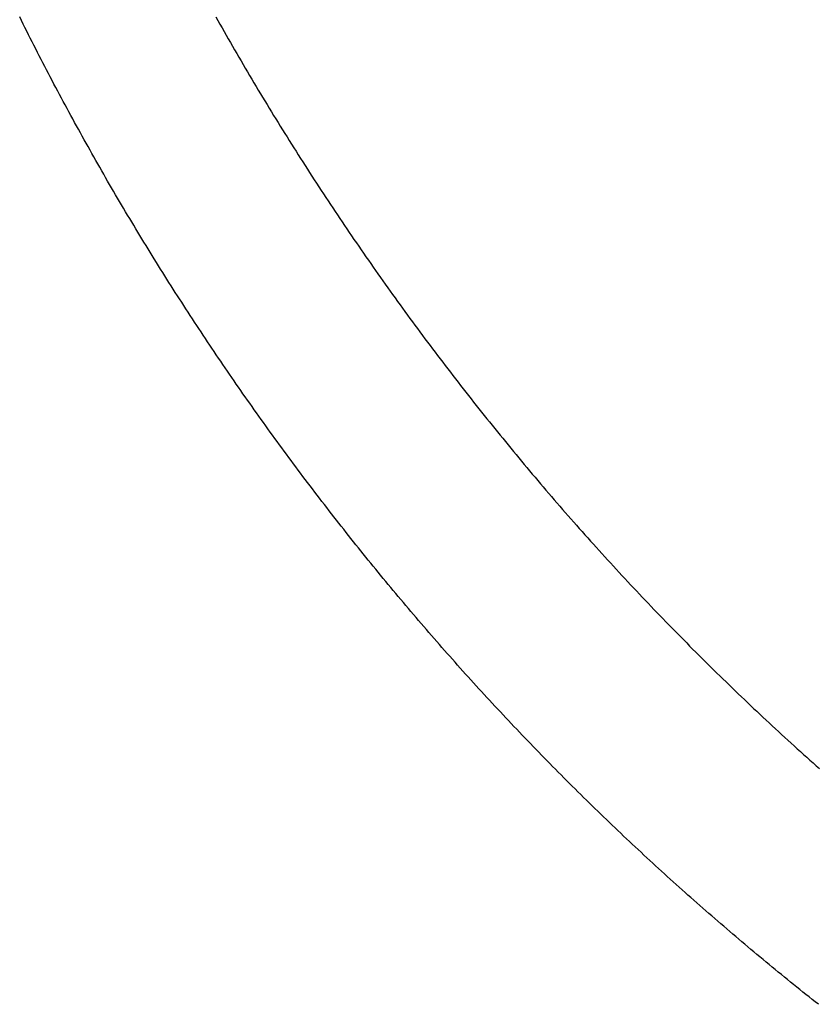
# Model space of a CAD drawing. Extents: x 1506 to 1956, y 1225 to 1523.
# Drawn here: x 1757 to 1757, y 1289 to 1289 of the extents above; entities that cross this region are included whole.
import ezdxf

# ---------------------------------------------------------------- set-up
doc = ezdxf.new("R2010")
doc.units = 0
doc.header["$LTSCALE"] = 3
doc.layers.add('レイヤ1_3', color=7, linetype='CONTINUOUS')

msp = doc.modelspace()

# ---------------------------------------------------------------- linework, layer by layer
at = {"layer": 'レイヤ1_3', "linetype": 'Continuous'}
for p, q in [((1757.05462, 1289.28412), (1757.05401, 1289.28535)), ((1757.12187, 1289.28545), (1757.12259, 1289.28417)), ((1757.05524, 1289.28289), (1757.05462, 1289.28412)), ((1757.05585, 1289.28167), (1757.05524, 1289.28289)), ((1757.05646, 1289.28044), (1757.05585, 1289.28167)), ((1757.12259, 1289.28417), (1757.12331, 1289.28289)), ((1757.12331, 1289.28289), (1757.12404, 1289.28161)), ((1757.12404, 1289.28161), (1757.12476, 1289.28034)), ((1757.05708, 1289.27922), (1757.05646, 1289.28044)), ((1757.0577, 1289.27799), (1757.05708, 1289.27922)), ((1757.05832, 1289.27677), (1757.0577, 1289.27799)), ((1757.12476, 1289.28034), (1757.12549, 1289.27906)), ((1757.12549, 1289.27906), (1757.12621, 1289.27779)), ((1757.12621, 1289.27779), (1757.12694, 1289.27651)), ((1757.05894, 1289.27555), (1757.05832, 1289.27677)), ((1757.05956, 1289.27433), (1757.05894, 1289.27555)), ((1757.06019, 1289.27311), (1757.05956, 1289.27433)), ((1757.12694, 1289.27651), (1757.12768, 1289.27524)), ((1757.12768, 1289.27524), (1757.12841, 1289.27397)), ((1757.06081, 1289.27189), (1757.06019, 1289.27311)), ((1757.06144, 1289.27067), (1757.06081, 1289.27189)), ((1757.12841, 1289.27397), (1757.12914, 1289.2727)), ((1757.12914, 1289.2727), (1757.12988, 1289.27144)), ((1757.12988, 1289.27144), (1757.13062, 1289.27017)), ((1757.06207, 1289.26945), (1757.06144, 1289.27067)), ((1757.0627, 1289.26823), (1757.06207, 1289.26945)), ((1757.06334, 1289.26702), (1757.0627, 1289.26823)), ((1757.13062, 1289.27017), (1757.13136, 1289.2689)), ((1757.13136, 1289.2689), (1757.1321, 1289.26764)), ((1757.1321, 1289.26764), (1757.13285, 1289.26638)), ((1757.06397, 1289.2658), (1757.06334, 1289.26702)), ((1757.06461, 1289.26459), (1757.06397, 1289.2658)), ((1757.06525, 1289.26338), (1757.06461, 1289.26459)), ((1757.13285, 1289.26638), (1757.13359, 1289.26511)), ((1757.13359, 1289.26511), (1757.13434, 1289.26385)), ((1757.06589, 1289.26216), (1757.06525, 1289.26338)), ((1757.06653, 1289.26095), (1757.06589, 1289.26216)), ((1757.06717, 1289.25974), (1757.06653, 1289.26095)), ((1757.13434, 1289.26385), (1757.13509, 1289.26259)), ((1757.13509, 1289.26259), (1757.13584, 1289.26134)), ((1757.13584, 1289.26134), (1757.13659, 1289.26008)), ((1757.06782, 1289.25853), (1757.06717, 1289.25974)), ((1757.06846, 1289.25732), (1757.06782, 1289.25853)), ((1757.06911, 1289.25612), (1757.06846, 1289.25732)), ((1757.13659, 1289.26008), (1757.13735, 1289.25882)), ((1757.13735, 1289.25882), (1757.1381, 1289.25757)), ((1757.1381, 1289.25757), (1757.13886, 1289.25631)), ((1757.06976, 1289.25491), (1757.06911, 1289.25612)), ((1757.07041, 1289.2537), (1757.06976, 1289.25491)), ((1757.13886, 1289.25631), (1757.13962, 1289.25506)), ((1757.13962, 1289.25506), (1757.14038, 1289.25381)), ((1757.14038, 1289.25381), (1757.14114, 1289.25256)), ((1757.07106, 1289.2525), (1757.07041, 1289.2537)), ((1757.07172, 1289.25129), (1757.07106, 1289.2525)), ((1757.07237, 1289.25009), (1757.07172, 1289.25129)), ((1757.14114, 1289.25256), (1757.14191, 1289.25131)), ((1757.14191, 1289.25131), (1757.14268, 1289.25006)), ((1757.07303, 1289.24889), (1757.07237, 1289.25009)), ((1757.07369, 1289.24769), (1757.07303, 1289.24889)), ((1757.07435, 1289.24649), (1757.07369, 1289.24769)), ((1757.14268, 1289.25006), (1757.14344, 1289.24882)), ((1757.14344, 1289.24882), (1757.14421, 1289.24757)), ((1757.14421, 1289.24757), (1757.14498, 1289.24633)), ((1757.07501, 1289.24529), (1757.07435, 1289.24649)), ((1757.07568, 1289.24409), (1757.07501, 1289.24529)), ((1757.07634, 1289.24289), (1757.07568, 1289.24409)), ((1757.14498, 1289.24633), (1757.14576, 1289.24508)), ((1757.14576, 1289.24508), (1757.14653, 1289.24384)), ((1757.14653, 1289.24384), (1757.14731, 1289.2426)), ((1757.07701, 1289.2417), (1757.07634, 1289.24289)), ((1757.07768, 1289.2405), (1757.07701, 1289.2417)), ((1757.07835, 1289.23931), (1757.07768, 1289.2405)), ((1757.14731, 1289.2426), (1757.14809, 1289.24136)), ((1757.14809, 1289.24136), (1757.14887, 1289.24012)), ((1757.07902, 1289.23811), (1757.07835, 1289.23931)), ((1757.07969, 1289.23692), (1757.07902, 1289.23811)), ((1757.08037, 1289.23573), (1757.07969, 1289.23692)), ((1757.14887, 1289.24012), (1757.14965, 1289.23889)), ((1757.14965, 1289.23889), (1757.15043, 1289.23765)), ((1757.15043, 1289.23765), (1757.15122, 1289.23642)), ((1757.08104, 1289.23454), (1757.08037, 1289.23573)), ((1757.08172, 1289.23335), (1757.08104, 1289.23454)), ((1757.0824, 1289.23216), (1757.08172, 1289.23335)), ((1757.15122, 1289.23642), (1757.152, 1289.23519)), ((1757.152, 1289.23519), (1757.15279, 1289.23396)), ((1757.15279, 1289.23396), (1757.15358, 1289.23273)), ((1757.08308, 1289.23097), (1757.0824, 1289.23216)), ((1757.08377, 1289.22979), (1757.08308, 1289.23097)), ((1757.15358, 1289.23273), (1757.15437, 1289.2315)), ((1757.15437, 1289.2315), (1757.15516, 1289.23027)), ((1757.15516, 1289.23027), (1757.15596, 1289.22904)), ((1757.08445, 1289.2286), (1757.08377, 1289.22979)), ((1757.08514, 1289.22742), (1757.08445, 1289.2286)), ((1757.08582, 1289.22623), (1757.08514, 1289.22742)), ((1757.15596, 1289.22904), (1757.15675, 1289.22782)), ((1757.15675, 1289.22782), (1757.15755, 1289.2266)), ((1757.15755, 1289.2266), (1757.15835, 1289.22537)), ((1757.08651, 1289.22505), (1757.08582, 1289.22623)), ((1757.0872, 1289.22387), (1757.08651, 1289.22505)), ((1757.0879, 1289.22269), (1757.0872, 1289.22387)), ((1757.15835, 1289.22537), (1757.15915, 1289.22415)), ((1757.15915, 1289.22415), (1757.15996, 1289.22293)), ((1757.08859, 1289.22151), (1757.0879, 1289.22269)), ((1757.08928, 1289.22033), (1757.08859, 1289.22151)), ((1757.08998, 1289.21916), (1757.08928, 1289.22033)), ((1757.15996, 1289.22293), (1757.16076, 1289.22172)), ((1757.16076, 1289.22172), (1757.16157, 1289.2205)), ((1757.16157, 1289.2205), (1757.16237, 1289.21928)), ((1757.09068, 1289.21798), (1757.08998, 1289.21916)), ((1757.09138, 1289.21681), (1757.09068, 1289.21798)), ((1757.09208, 1289.21563), (1757.09138, 1289.21681)), ((1757.16237, 1289.21928), (1757.16318, 1289.21807)), ((1757.16318, 1289.21807), (1757.16399, 1289.21686)), ((1757.16399, 1289.21686), (1757.16481, 1289.21565)), ((1757.09278, 1289.21446), (1757.09208, 1289.21563)), ((1757.09348, 1289.21329), (1757.09278, 1289.21446)), ((1757.09419, 1289.21212), (1757.09348, 1289.21329)), ((1757.16481, 1289.21565), (1757.16562, 1289.21444)), ((1757.16562, 1289.21444), (1757.16644, 1289.21323)), ((1757.16644, 1289.21323), (1757.16725, 1289.21202)), ((1757.0949, 1289.21095), (1757.09419, 1289.21212)), ((1757.09561, 1289.20978), (1757.0949, 1289.21095)), ((1757.09632, 1289.20861), (1757.09561, 1289.20978)), ((1757.16725, 1289.21202), (1757.16807, 1289.21082)), ((1757.16807, 1289.21082), (1757.16889, 1289.20961)), ((1757.16889, 1289.20961), (1757.16971, 1289.20841)), ((1757.09703, 1289.20745), (1757.09632, 1289.20861)), ((1757.09774, 1289.20628), (1757.09703, 1289.20745)), ((1757.09845, 1289.20512), (1757.09774, 1289.20628)), ((1757.16971, 1289.20841), (1757.17054, 1289.20721)), ((1757.17054, 1289.20721), (1757.17136, 1289.20601)), ((1757.09917, 1289.20395), (1757.09845, 1289.20512)), ((1757.09989, 1289.20279), (1757.09917, 1289.20395)), ((1757.10061, 1289.20163), (1757.09989, 1289.20279)), ((1757.17136, 1289.20601), (1757.17219, 1289.20481)), ((1757.17219, 1289.20481), (1757.17302, 1289.20361)), ((1757.17302, 1289.20361), (1757.17385, 1289.20241)), ((1757.10133, 1289.20047), (1757.10061, 1289.20163)), ((1757.10205, 1289.19931), (1757.10133, 1289.20047)), ((1757.10277, 1289.19816), (1757.10205, 1289.19931)), ((1757.17385, 1289.20241), (1757.17468, 1289.20122)), ((1757.17468, 1289.20122), (1757.17551, 1289.20002)), ((1757.17551, 1289.20002), (1757.17635, 1289.19883)), ((1757.1035, 1289.197), (1757.10277, 1289.19816)), ((1757.10422, 1289.19585), (1757.1035, 1289.197)), ((1757.17635, 1289.19883), (1757.17718, 1289.19764)), ((1757.17718, 1289.19764), (1757.17802, 1289.19645)), ((1757.17802, 1289.19645), (1757.17886, 1289.19526)), ((1757.10495, 1289.19469), (1757.10422, 1289.19585)), ((1757.10568, 1289.19354), (1757.10495, 1289.19469)), ((1757.10641, 1289.19239), (1757.10568, 1289.19354)), ((1757.17886, 1289.19526), (1757.1797, 1289.19407)), ((1757.1797, 1289.19407), (1757.18055, 1289.19288)), ((1757.18055, 1289.19288), (1757.18139, 1289.1917)), ((1757.10714, 1289.19124), (1757.10641, 1289.19239)), ((1757.10787, 1289.19009), (1757.10714, 1289.19124)), ((1757.10861, 1289.18894), (1757.10787, 1289.19009)), ((1757.18139, 1289.1917), (1757.18224, 1289.19051)), ((1757.18224, 1289.19051), (1757.18309, 1289.18933)), ((1757.18309, 1289.18933), (1757.18394, 1289.18814)), ((1757.10934, 1289.18779), (1757.10861, 1289.18894)), ((1757.11008, 1289.18665), (1757.10934, 1289.18779)), ((1757.11082, 1289.1855), (1757.11008, 1289.18665)), ((1757.18394, 1289.18814), (1757.18479, 1289.18696)), ((1757.18479, 1289.18696), (1757.18564, 1289.18578)), ((1757.18564, 1289.18578), (1757.1865, 1289.1846)), ((1757.11156, 1289.18436), (1757.11082, 1289.1855)), ((1757.1123, 1289.18322), (1757.11156, 1289.18436)), ((1757.11304, 1289.18208), (1757.1123, 1289.18322)), ((1757.1865, 1289.1846), (1757.18735, 1289.18343)), ((1757.18735, 1289.18343), (1757.18821, 1289.18225)), ((1757.18821, 1289.18225), (1757.18907, 1289.18108)), ((1757.11379, 1289.18094), (1757.11304, 1289.18208)), ((1757.11454, 1289.1798), (1757.11379, 1289.18094)), ((1757.11528, 1289.17866), (1757.11454, 1289.1798)), ((1757.18907, 1289.18108), (1757.18994, 1289.1799)), ((1757.18994, 1289.1799), (1757.1908, 1289.17873)), ((1757.11603, 1289.17753), (1757.11528, 1289.17866)), ((1757.11678, 1289.17639), (1757.11603, 1289.17753)), ((1757.11753, 1289.17526), (1757.11678, 1289.17639)), ((1757.1908, 1289.17873), (1757.19166, 1289.17756)), ((1757.19166, 1289.17756), (1757.19253, 1289.17639)), ((1757.19253, 1289.17639), (1757.1934, 1289.17522)), ((1757.11828, 1289.17413), (1757.11753, 1289.17526)), ((1757.11904, 1289.17299), (1757.11828, 1289.17413)), ((1757.11979, 1289.17186), (1757.11904, 1289.17299)), ((1757.1934, 1289.17522), (1757.19427, 1289.17405)), ((1757.19427, 1289.17405), (1757.19514, 1289.17288)), ((1757.19514, 1289.17288), (1757.19602, 1289.17172)), ((1757.12055, 1289.17074), (1757.11979, 1289.17186)), ((1757.12131, 1289.16961), (1757.12055, 1289.17074)), ((1757.12207, 1289.16848), (1757.12131, 1289.16961)), ((1757.19602, 1289.17172), (1757.19689, 1289.17055)), ((1757.19689, 1289.17055), (1757.19777, 1289.16939)), ((1757.19777, 1289.16939), (1757.19865, 1289.16823)), ((1757.12283, 1289.16736), (1757.12207, 1289.16848)), ((1757.12359, 1289.16623), (1757.12283, 1289.16736)), ((1757.12436, 1289.16511), (1757.12359, 1289.16623)), ((1757.19865, 1289.16823), (1757.19953, 1289.16707)), ((1757.19953, 1289.16707), (1757.20041, 1289.16591)), ((1757.20041, 1289.16591), (1757.20129, 1289.16475)), ((1757.12512, 1289.16398), (1757.12436, 1289.16511)), ((1757.12589, 1289.16286), (1757.12512, 1289.16398)), ((1757.12666, 1289.16174), (1757.12589, 1289.16286)), ((1757.20129, 1289.16475), (1757.20218, 1289.16359)), ((1757.20218, 1289.16359), (1757.20307, 1289.16244)), ((1757.20307, 1289.16244), (1757.20396, 1289.16128)), ((1757.12743, 1289.16062), (1757.12666, 1289.16174)), ((1757.1282, 1289.1595), (1757.12743, 1289.16062)), ((1757.12898, 1289.15838), (1757.1282, 1289.1595)), ((1757.20396, 1289.16128), (1757.20485, 1289.16013)), ((1757.20485, 1289.16013), (1757.20574, 1289.15898)), ((1757.20574, 1289.15898), (1757.20663, 1289.15783)), ((1757.12975, 1289.15727), (1757.12898, 1289.15838)), ((1757.13053, 1289.15615), (1757.12975, 1289.15727)), ((1757.1313, 1289.15504), (1757.13053, 1289.15615)), ((1757.13208, 1289.15392), (1757.1313, 1289.15504)), ((1757.20663, 1289.15783), (1757.20753, 1289.15668)), ((1757.20753, 1289.15668), (1757.20843, 1289.15553)), ((1757.20843, 1289.15553), (1757.20932, 1289.15438)), ((1757.13286, 1289.15281), (1757.13208, 1289.15392)), ((1757.13364, 1289.1517), (1757.13286, 1289.15281)), ((1757.13443, 1289.15059), (1757.13364, 1289.1517)), ((1757.20932, 1289.15438), (1757.21023, 1289.15324)), ((1757.21023, 1289.15324), (1757.21113, 1289.15209)), ((1757.21113, 1289.15209), (1757.21203, 1289.15095)), ((1757.13521, 1289.14948), (1757.13443, 1289.15059)), ((1757.136, 1289.14837), (1757.13521, 1289.14948)), ((1757.13679, 1289.14727), (1757.136, 1289.14837)), ((1757.21203, 1289.15095), (1757.21294, 1289.14981)), ((1757.21294, 1289.14981), (1757.21385, 1289.14867)), ((1757.21385, 1289.14867), (1757.21476, 1289.14753)), ((1757.13758, 1289.14616), (1757.13679, 1289.14727)), ((1757.13837, 1289.14505), (1757.13758, 1289.14616)), ((1757.13916, 1289.14395), (1757.13837, 1289.14505)), ((1757.21476, 1289.14753), (1757.21567, 1289.14639)), ((1757.21567, 1289.14639), (1757.21658, 1289.14525)), ((1757.21658, 1289.14525), (1757.2175, 1289.14412)), ((1757.13995, 1289.14285), (1757.13916, 1289.14395)), ((1757.14075, 1289.14175), (1757.13995, 1289.14285)), ((1757.14154, 1289.14064), (1757.14075, 1289.14175)), ((1757.2175, 1289.14412), (1757.21841, 1289.14298)), ((1757.21841, 1289.14298), (1757.21933, 1289.14185)), ((1757.21933, 1289.14185), (1757.22025, 1289.14072)), ((1757.14234, 1289.13954), (1757.14154, 1289.14064)), ((1757.14314, 1289.13845), (1757.14234, 1289.13954)), ((1757.14394, 1289.13735), (1757.14314, 1289.13845)), ((1757.22025, 1289.14072), (1757.22117, 1289.13959)), ((1757.22117, 1289.13959), (1757.22209, 1289.13846)), ((1757.22209, 1289.13846), (1757.22302, 1289.13733)), ((1757.14475, 1289.13625), (1757.14394, 1289.13735)), ((1757.14555, 1289.13516), (1757.14475, 1289.13625)), ((1757.14636, 1289.13406), (1757.14555, 1289.13516)), ((1757.22302, 1289.13733), (1757.22395, 1289.1362)), ((1757.22395, 1289.1362), (1757.22488, 1289.13508)), ((1757.22488, 1289.13508), (1757.22581, 1289.13395)), ((1757.14716, 1289.13297), (1757.14636, 1289.13406)), ((1757.14797, 1289.13187), (1757.14716, 1289.13297)), ((1757.14878, 1289.13078), (1757.14797, 1289.13187)), ((1757.22581, 1289.13395), (1757.22674, 1289.13283)), ((1757.22674, 1289.13283), (1757.22767, 1289.13171)), ((1757.22767, 1289.13171), (1757.22861, 1289.13058)), ((1757.14959, 1289.12969), (1757.14878, 1289.13078)), ((1757.15041, 1289.1286), (1757.14959, 1289.12969)), ((1757.15122, 1289.12752), (1757.15041, 1289.1286)), ((1757.22861, 1289.13058), (1757.22954, 1289.12946)), ((1757.22954, 1289.12946), (1757.23048, 1289.12835)), ((1757.23048, 1289.12835), (1757.23142, 1289.12723)), ((1757.15204, 1289.12643), (1757.15122, 1289.12752)), ((1757.15285, 1289.12534), (1757.15204, 1289.12643)), ((1757.15367, 1289.12426), (1757.15285, 1289.12534)), ((1757.23142, 1289.12723), (1757.23237, 1289.12611)), ((1757.23237, 1289.12611), (1757.23331, 1289.125)), ((1757.23331, 1289.125), (1757.23426, 1289.12389)), ((1757.15449, 1289.12317), (1757.15367, 1289.12426)), ((1757.15532, 1289.12209), (1757.15449, 1289.12317)), ((1757.15614, 1289.12101), (1757.15532, 1289.12209)), ((1757.15696, 1289.11993), (1757.15614, 1289.12101)), ((1757.23426, 1289.12389), (1757.2352, 1289.12277)), ((1757.2352, 1289.12277), (1757.23615, 1289.12166)), ((1757.23615, 1289.12166), (1757.2371, 1289.12055)), ((1757.15779, 1289.11885), (1757.15696, 1289.11993)), ((1757.15862, 1289.11777), (1757.15779, 1289.11885)), ((1757.15945, 1289.11669), (1757.15862, 1289.11777)), ((1757.2371, 1289.12055), (1757.23806, 1289.11945)), ((1757.23806, 1289.11945), (1757.23901, 1289.11834)), ((1757.23901, 1289.11834), (1757.23997, 1289.11723)), ((1757.16028, 1289.11561), (1757.15945, 1289.11669)), ((1757.16111, 1289.11454), (1757.16028, 1289.11561)), ((1757.16195, 1289.11346), (1757.16111, 1289.11454)), ((1757.23997, 1289.11723), (1757.24093, 1289.11613)), ((1757.24093, 1289.11613), (1757.24189, 1289.11502)), ((1757.24189, 1289.11502), (1757.24285, 1289.11392)), ((1757.16278, 1289.11239), (1757.16195, 1289.11346)), ((1757.16362, 1289.11132), (1757.16278, 1289.11239)), ((1757.16446, 1289.11025), (1757.16362, 1289.11132)), ((1757.24285, 1289.11392), (1757.24381, 1289.11282)), ((1757.24381, 1289.11282), (1757.24478, 1289.11172)), ((1757.24478, 1289.11172), (1757.24574, 1289.11062)), ((1757.1653, 1289.10918), (1757.16446, 1289.11025)), ((1757.16614, 1289.10811), (1757.1653, 1289.10918)), ((1757.16698, 1289.10704), (1757.16614, 1289.10811)), ((1757.24574, 1289.11062), (1757.24671, 1289.10953)), ((1757.24671, 1289.10953), (1757.24768, 1289.10843)), ((1757.24768, 1289.10843), (1757.24866, 1289.10734)), ((1757.24866, 1289.10734), (1757.24963, 1289.10625)), ((1757.16783, 1289.10597), (1757.16698, 1289.10704)), ((1757.16867, 1289.10491), (1757.16783, 1289.10597)), ((1757.16952, 1289.10384), (1757.16867, 1289.10491)), ((1757.24963, 1289.10625), (1757.25061, 1289.10515)), ((1757.25061, 1289.10515), (1757.25158, 1289.10406)), ((1757.25158, 1289.10406), (1757.25256, 1289.10297)), ((1757.17037, 1289.10278), (1757.16952, 1289.10384)), ((1757.17122, 1289.10171), (1757.17037, 1289.10278)), ((1757.17207, 1289.10065), (1757.17122, 1289.10171)), ((1757.17293, 1289.09959), (1757.17207, 1289.10065)), ((1757.25256, 1289.10297), (1757.25354, 1289.10189)), ((1757.25354, 1289.10189), (1757.25453, 1289.1008)), ((1757.25453, 1289.1008), (1757.25551, 1289.09971)), ((1757.17378, 1289.09853), (1757.17293, 1289.09959)), ((1757.17464, 1289.09747), (1757.17378, 1289.09853)), ((1757.1755, 1289.09642), (1757.17464, 1289.09747)), ((1757.25551, 1289.09971), (1757.2565, 1289.09863)), ((1757.2565, 1289.09863), (1757.25749, 1289.09755)), ((1757.25749, 1289.09755), (1757.25848, 1289.09647)), ((1757.17636, 1289.09536), (1757.1755, 1289.09642)), ((1757.17722, 1289.09431), (1757.17636, 1289.09536)), ((1757.17808, 1289.09325), (1757.17722, 1289.09431)), ((1757.25848, 1289.09647), (1757.25947, 1289.09539)), ((1757.25947, 1289.09539), (1757.26046, 1289.09431)), ((1757.26046, 1289.09431), (1757.26146, 1289.09323)), ((1757.17894, 1289.0922), (1757.17808, 1289.09325)), ((1757.17981, 1289.09115), (1757.17894, 1289.0922)), ((1757.18068, 1289.0901), (1757.17981, 1289.09115)), ((1757.26146, 1289.09323), (1757.26245, 1289.09215)), ((1757.26245, 1289.09215), (1757.26345, 1289.09108)), ((1757.26345, 1289.09108), (1757.26445, 1289.09)), ((1757.18155, 1289.08905), (1757.18068, 1289.0901)), ((1757.18242, 1289.088), (1757.18155, 1289.08905)), ((1757.18329, 1289.08695), (1757.18242, 1289.088)), ((1757.18416, 1289.0859), (1757.18329, 1289.08695)), ((1757.26445, 1289.09), (1757.26546, 1289.08893)), ((1757.26546, 1289.08893), (1757.26646, 1289.08786)), ((1757.26646, 1289.08786), (1757.26747, 1289.08679)), ((1757.18504, 1289.08486), (1757.18416, 1289.0859)), ((1757.18591, 1289.08381), (1757.18504, 1289.08486)), ((1757.18679, 1289.08277), (1757.18591, 1289.08381)), ((1757.26747, 1289.08679), (1757.26848, 1289.08572)), ((1757.26848, 1289.08572), (1757.26948, 1289.08465)), ((1757.26948, 1289.08465), (1757.2705, 1289.08359)), ((1757.2705, 1289.08359), (1757.27151, 1289.08252)), ((1757.18767, 1289.08173), (1757.18679, 1289.08277)), ((1757.18855, 1289.08069), (1757.18767, 1289.08173)), ((1757.18944, 1289.07965), (1757.18855, 1289.08069)), ((1757.27151, 1289.08252), (1757.27252, 1289.08146)), ((1757.27252, 1289.08146), (1757.27354, 1289.0804)), ((1757.27354, 1289.0804), (1757.27456, 1289.07934)), ((1757.19032, 1289.07861), (1757.18944, 1289.07965)), ((1757.19121, 1289.07757), (1757.19032, 1289.07861)), ((1757.19209, 1289.07653), (1757.19121, 1289.07757)), ((1757.27456, 1289.07934), (1757.27558, 1289.07828)), ((1757.27558, 1289.07828), (1757.2766, 1289.07722)), ((1757.2766, 1289.07722), (1757.27763, 1289.07616)), ((1757.19298, 1289.0755), (1757.19209, 1289.07653)), ((1757.19387, 1289.07446), (1757.19298, 1289.0755)), ((1757.19477, 1289.07343), (1757.19387, 1289.07446)), ((1757.19566, 1289.0724), (1757.19477, 1289.07343)), ((1757.27763, 1289.07616), (1757.27865, 1289.07511)), ((1757.27865, 1289.07511), (1757.27968, 1289.07405)), ((1757.27968, 1289.07405), (1757.28071, 1289.073)), ((1757.19655, 1289.07137), (1757.19566, 1289.0724)), ((1757.19745, 1289.07034), (1757.19655, 1289.07137)), ((1757.19835, 1289.06931), (1757.19745, 1289.07034)), ((1757.28071, 1289.073), (1757.28174, 1289.07195)), ((1757.28174, 1289.07195), (1757.28277, 1289.0709)), ((1757.28277, 1289.0709), (1757.28381, 1289.06985)), ((1757.28381, 1289.06985), (1757.28485, 1289.0688)), ((1757.19925, 1289.06828), (1757.19835, 1289.06931)), ((1757.20015, 1289.06725), (1757.19925, 1289.06828)), ((1757.20105, 1289.06623), (1757.20015, 1289.06725)), ((1757.28485, 1289.0688), (1757.28588, 1289.06775)), ((1757.28588, 1289.06775), (1757.28692, 1289.06671)), ((1757.28692, 1289.06671), (1757.28797, 1289.06567)), ((1757.20196, 1289.0652), (1757.20105, 1289.06623)), ((1757.20286, 1289.06418), (1757.20196, 1289.0652)), ((1757.20377, 1289.06315), (1757.20286, 1289.06418)), ((1757.20468, 1289.06213), (1757.20377, 1289.06315)), ((1757.28797, 1289.06567), (1757.28901, 1289.06462)), ((1757.28901, 1289.06462), (1757.29006, 1289.06358)), ((1757.29006, 1289.06358), (1757.2911, 1289.06254)), ((1757.20559, 1289.06111), (1757.20468, 1289.06213)), ((1757.2065, 1289.06009), (1757.20559, 1289.06111)), ((1757.20742, 1289.05908), (1757.2065, 1289.06009)), ((1757.2911, 1289.06254), (1757.29215, 1289.06151)), ((1757.29215, 1289.06151), (1757.2932, 1289.06047)), ((1757.2932, 1289.06047), (1757.29425, 1289.05944)), ((1757.20833, 1289.05806), (1757.20742, 1289.05908)), ((1757.20925, 1289.05704), (1757.20833, 1289.05806)), ((1757.21017, 1289.05603), (1757.20925, 1289.05704)), ((1757.29425, 1289.05944), (1757.2953, 1289.05841)), ((1757.2953, 1289.05841), (1757.29635, 1289.05738)), ((1757.29635, 1289.05738), (1757.29741, 1289.05635)), ((1757.29741, 1289.05635), (1757.29847, 1289.05532)), ((1757.21109, 1289.05501), (1757.21017, 1289.05603)), ((1757.21201, 1289.054), (1757.21109, 1289.05501)), ((1757.21293, 1289.05299), (1757.21201, 1289.054)), ((1757.21386, 1289.05198), (1757.21293, 1289.05299)), ((1757.29847, 1289.05532), (1757.29952, 1289.0543)), ((1757.29952, 1289.0543), (1757.30058, 1289.05327)), ((1757.30058, 1289.05327), (1757.30164, 1289.05225)), ((1757.21478, 1289.05097), (1757.21386, 1289.05198)), ((1757.21571, 1289.04996), (1757.21478, 1289.05097)), ((1757.21664, 1289.04896), (1757.21571, 1289.04996)), ((1757.30164, 1289.05225), (1757.3027, 1289.05123)), ((1757.3027, 1289.05123), (1757.30377, 1289.05021)), ((1757.30377, 1289.05021), (1757.30483, 1289.0492)), ((1757.21757, 1289.04795), (1757.21664, 1289.04896)), ((1757.2185, 1289.04695), (1757.21757, 1289.04795)), ((1757.21944, 1289.04594), (1757.2185, 1289.04695)), ((1757.30483, 1289.0492), (1757.3059, 1289.04818)), ((1757.3059, 1289.04818), (1757.30696, 1289.04717)), ((1757.30696, 1289.04717), (1757.30803, 1289.04616)), ((1757.30803, 1289.04616), (1757.3091, 1289.04515)), ((1757.22037, 1289.04494), (1757.21944, 1289.04594)), ((1757.22131, 1289.04394), (1757.22037, 1289.04494)), ((1757.22225, 1289.04294), (1757.22131, 1289.04394)), ((1757.22319, 1289.04194), (1757.22225, 1289.04294)), ((1757.3091, 1289.04515), (1757.31017, 1289.04414)), ((1757.31017, 1289.04414), (1757.31125, 1289.04314)), ((1757.31125, 1289.04314), (1757.31232, 1289.04213)), ((1757.22413, 1289.04094), (1757.22319, 1289.04194)), ((1757.22508, 1289.03994), (1757.22413, 1289.04094)), ((1757.22602, 1289.03895), (1757.22508, 1289.03994)), ((1757.31232, 1289.04213), (1757.31339, 1289.04113)), ((1757.31339, 1289.04113), (1757.31447, 1289.04013)), ((1757.31447, 1289.04013), (1757.31555, 1289.03913)), ((1757.22697, 1289.03795), (1757.22602, 1289.03895)), ((1757.22792, 1289.03696), (1757.22697, 1289.03795)), ((1757.22887, 1289.03597), (1757.22792, 1289.03696)), ((1757.22982, 1289.03497), (1757.22887, 1289.03597)), ((1757.31555, 1289.03913), (1757.31663, 1289.03813)), ((1757.31663, 1289.03813), (1757.31771, 1289.03714)), ((1757.31771, 1289.03714), (1757.31879, 1289.03614)), ((1757.31879, 1289.03614), (1757.31988, 1289.03515)), ((1757.23077, 1289.03398), (1757.22982, 1289.03497)), ((1757.23173, 1289.033), (1757.23077, 1289.03398)), ((1757.23268, 1289.03201), (1757.23173, 1289.033)), ((1757.31988, 1289.03515), (1757.32096, 1289.03416)), ((1757.32096, 1289.03416), (1757.32205, 1289.03317)), ((1757.32205, 1289.03317), (1757.32313, 1289.03219)), ((1757.23364, 1289.03102), (1757.23268, 1289.03201)), ((1757.2346, 1289.03003), (1757.23364, 1289.03102)), ((1757.23556, 1289.02905), (1757.2346, 1289.03003)), ((1757.23652, 1289.02807), (1757.23556, 1289.02905)), ((1757.32313, 1289.03219), (1757.32422, 1289.0312)), ((1757.32422, 1289.0312), (1757.32531, 1289.03022)), ((1757.32531, 1289.03022), (1757.32641, 1289.02924)), ((1757.32641, 1289.02924), (1757.3275, 1289.02826)), ((1757.23749, 1289.02708), (1757.23652, 1289.02807)), ((1757.23845, 1289.0261), (1757.23749, 1289.02708)), ((1757.23942, 1289.02512), (1757.23845, 1289.0261)), ((1757.3275, 1289.02826), (1757.32859, 1289.02728)), ((1757.32859, 1289.02728), (1757.32969, 1289.0263)), ((1757.32969, 1289.0263), (1757.33079, 1289.02533)), ((1757.24039, 1289.02414), (1757.23942, 1289.02512)), ((1757.24136, 1289.02317), (1757.24039, 1289.02414)), ((1757.24233, 1289.02219), (1757.24136, 1289.02317)), ((1757.24331, 1289.02121), (1757.24233, 1289.02219)), ((1757.24428, 1289.02024), (1757.24331, 1289.02121)), ((1757.24526, 1289.01927), (1757.24428, 1289.02024)), ((1757.24623, 1289.0183), (1757.24526, 1289.01927)), ((1757.24721, 1289.01733), (1757.24623, 1289.0183)), ((1757.24819, 1289.01636), (1757.24721, 1289.01733)), ((1757.24917, 1289.01539), (1757.24819, 1289.01636)), ((1757.25016, 1289.01443), (1757.24917, 1289.01539)), ((1757.25114, 1289.01346), (1757.25016, 1289.01443)), ((1757.25212, 1289.0125), (1757.25114, 1289.01346)), ((1757.25311, 1289.01154), (1757.25212, 1289.0125)), ((1757.2541, 1289.01058), (1757.25311, 1289.01154)), ((1757.25509, 1289.00962), (1757.2541, 1289.01058)), ((1757.25608, 1289.00867), (1757.25509, 1289.00962)), ((1757.25707, 1289.00771), (1757.25608, 1289.00867)), ((1757.25806, 1289.00676), (1757.25707, 1289.00771)), ((1757.25905, 1289.00581), (1757.25806, 1289.00676)), ((1757.26005, 1289.00486), (1757.25905, 1289.00581)), ((1757.26104, 1289.00391), (1757.26005, 1289.00486)), ((1757.26204, 1289.00297), (1757.26104, 1289.00391)), ((1757.26304, 1289.00202), (1757.26204, 1289.00297)), ((1757.26403, 1289.00108), (1757.26304, 1289.00202)), ((1757.26503, 1289.00013), (1757.26403, 1289.00108)), ((1757.26604, 1288.99919), (1757.26503, 1289.00013)), ((1757.26704, 1288.99825), (1757.26604, 1288.99919)), ((1757.26804, 1288.99732), (1757.26704, 1288.99825)), ((1757.26905, 1288.99638), (1757.26804, 1288.99732)), ((1757.27005, 1288.99545), (1757.26905, 1288.99638)), ((1757.27106, 1288.99451), (1757.27005, 1288.99545)), ((1757.27207, 1288.99358), (1757.27106, 1288.99451)), ((1757.27308, 1288.99265), (1757.27207, 1288.99358)), ((1757.27409, 1288.99172), (1757.27308, 1288.99265)), ((1757.2751, 1288.9908), (1757.27409, 1288.99172)), ((1757.27612, 1288.98987), (1757.2751, 1288.9908)), ((1757.27713, 1288.98895), (1757.27612, 1288.98987)), ((1757.27815, 1288.98802), (1757.27713, 1288.98895)), ((1757.27916, 1288.9871), (1757.27815, 1288.98802)), ((1757.28018, 1288.98618), (1757.27916, 1288.9871)), ((1757.2812, 1288.98526), (1757.28018, 1288.98618)), ((1757.28222, 1288.98435), (1757.2812, 1288.98526)), ((1757.28324, 1288.98343), (1757.28222, 1288.98435)), ((1757.28427, 1288.98252), (1757.28324, 1288.98343)), ((1757.28529, 1288.98161), (1757.28427, 1288.98252)), ((1757.28632, 1288.9807), (1757.28529, 1288.98161)), ((1757.28734, 1288.97979), (1757.28632, 1288.9807)), ((1757.28837, 1288.97888), (1757.28734, 1288.97979)), ((1757.2894, 1288.97797), (1757.28837, 1288.97888)), ((1757.29043, 1288.97707), (1757.2894, 1288.97797)), ((1757.29146, 1288.97617), (1757.29043, 1288.97707)), ((1757.29249, 1288.97527), (1757.29146, 1288.97617)), ((1757.29352, 1288.97437), (1757.29249, 1288.97527)), ((1757.29456, 1288.97347), (1757.29352, 1288.97437)), ((1757.2956, 1288.97257), (1757.29456, 1288.97347)), ((1757.29663, 1288.97167), (1757.2956, 1288.97257)), ((1757.29767, 1288.97078), (1757.29663, 1288.97167)), ((1757.29871, 1288.96989), (1757.29767, 1288.97078)), ((1757.29975, 1288.969), (1757.29871, 1288.96989)), ((1757.30079, 1288.96811), (1757.29975, 1288.969)), ((1757.30183, 1288.96722), (1757.30079, 1288.96811)), ((1757.30288, 1288.96633), (1757.30183, 1288.96722)), ((1757.30392, 1288.96545), (1757.30288, 1288.96633)), ((1757.30497, 1288.96456), (1757.30392, 1288.96545)), ((1757.30602, 1288.96368), (1757.30497, 1288.96456)), ((1757.30707, 1288.9628), (1757.30602, 1288.96368)), ((1757.30812, 1288.96192), (1757.30707, 1288.9628)), ((1757.30917, 1288.96104), (1757.30812, 1288.96192)), ((1757.31022, 1288.96017), (1757.30917, 1288.96104)), ((1757.31127, 1288.95929), (1757.31022, 1288.96017)), ((1757.31233, 1288.95842), (1757.31127, 1288.95929)), ((1757.31338, 1288.95755), (1757.31233, 1288.95842)), ((1757.31444, 1288.95668), (1757.31338, 1288.95755)), ((1757.3155, 1288.95581), (1757.31444, 1288.95668)), ((1757.31656, 1288.95494), (1757.3155, 1288.95581)), ((1757.31762, 1288.95407), (1757.31656, 1288.95494)), ((1757.31868, 1288.95321), (1757.31762, 1288.95407)), ((1757.31974, 1288.95235), (1757.31868, 1288.95321)), ((1757.32081, 1288.95149), (1757.31974, 1288.95235)), ((1757.32187, 1288.95063), (1757.32081, 1288.95149)), ((1757.32294, 1288.94977), (1757.32187, 1288.95063)), ((1757.32401, 1288.94891), (1757.32294, 1288.94977)), ((1757.32507, 1288.94805), (1757.32401, 1288.94891)), ((1757.32614, 1288.9472), (1757.32507, 1288.94805)), ((1757.32721, 1288.94635), (1757.32614, 1288.9472)), ((1757.32829, 1288.9455), (1757.32721, 1288.94635)), ((1757.32936, 1288.94465), (1757.32829, 1288.9455)), ((1757.33043, 1288.9438), (1757.32936, 1288.94465))]:
    msp.add_line(p, q, dxfattribs=at)

doc.saveas('drawing.dxf')
